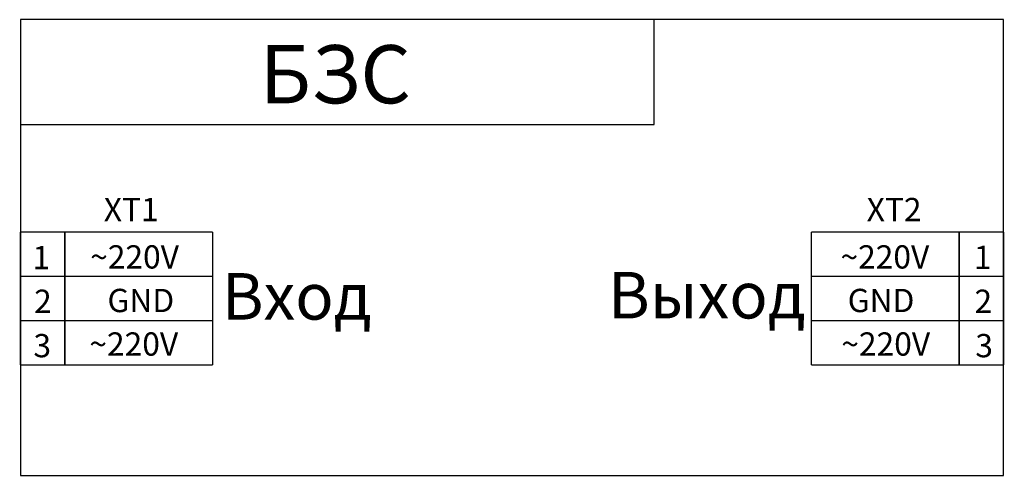
# Model space of a CAD drawing. Extents: x 165 to 334, y 256 to 334.
import ezdxf

# ---------------------------------------------------------------- set-up
doc = ezdxf.new("R2010")
doc.units = 0
doc.header["$MEASUREMENT"] = 0
doc.layers.get('0').update_dxf_attribs({"lineweight": 15})
doc.styles.add('style1', font='ARIAL.TTF', dxfattribs={"height": 4})

msp = doc.modelspace()

# ---------------------------------------------------------------- linework, layer by layer
at = {"lineweight": 25}
for p, q in [((334.01, 334.11), (165.16, 334.11)), ((165.16, 334.11), (165.16, 255.8)), ((274.02, 316.1), (274.02, 334.11)), ((334.01, 255.8), (334.01, 334.11)), ((165.16, 316.1), (274.02, 316.1)), ((165.16, 255.8), (334.01, 255.8))]:
    msp.add_line(p, q, dxfattribs=at)
at = {"color": 0, "linetype": 'Continuous', "const_width": 0.254}
for points in [[(165.16, 297.61), (165.16, 289.99)], [(198.18, 297.61), (165.16, 297.61)], [(198.18, 297.61), (165.16, 297.61)], [(172.78, 297.61), (172.78, 289.99)], [(198.18, 297.61), (198.18, 289.99)], [(300.99, 297.61), (334.01, 297.61)], [(300.99, 297.61), (334.01, 297.61)], [(300.99, 297.61), (300.99, 289.99)], [(326.39, 297.61), (326.39, 289.99)], [(334.01, 297.61), (334.01, 289.99)], [(165.16, 289.99), (165.16, 282.37)], [(198.18, 289.99), (165.16, 289.99)], [(198.18, 289.99), (165.16, 289.99)], [(172.78, 289.99), (172.78, 282.37)], [(198.18, 289.99), (198.18, 282.37)], [(300.99, 289.99), (334.01, 289.99)], [(300.99, 289.99), (334.01, 289.99)], [(300.99, 289.99), (300.99, 282.37)], [(326.39, 289.99), (326.39, 282.37)], [(334.01, 289.99), (334.01, 282.37)], [(165.16, 282.37), (165.16, 274.75)], [(198.18, 282.37), (165.16, 282.37)], [(198.18, 282.37), (165.16, 282.37)], [(172.78, 282.37), (172.78, 274.75)], [(198.18, 282.37), (198.18, 274.75)], [(300.99, 282.37), (334.01, 282.37)], [(300.99, 282.37), (334.01, 282.37)], [(300.99, 282.37), (300.99, 274.75)], [(326.39, 282.37), (326.39, 274.75)], [(334.01, 282.37), (334.01, 274.75)], [(198.18, 274.75), (165.16, 274.75)], [(198.18, 274.75), (165.16, 274.75)], [(300.99, 274.75), (334.01, 274.75)], [(300.99, 274.75), (334.01, 274.75)]]:
    msp.add_lwpolyline(points, dxfattribs=at)

# ---------------------------------------------------------------- texts
at = {"color": 0, "style": 'style1'}
for s, height, p in [('БЗС', 10, (206.24, 319.73)), ('XT1', 4, (179.48, 299.48)), ('XT2', 4, (310.5, 299.48)), ('1', 4, (167.22, 291.22)), ('~220V', 4, (177.14, 291.34)), ('~220V', 4, (306, 291.34)), ('1', 4, (328.91, 291.27)), ('Вход', 8, (199.75, 282.56)), ('Выход', 8, (266.08, 282.76)), ('2', 4, (167.51, 283.71)), ('GND', 4, (180.11, 283.85)), ('GND', 4, (307.24, 283.85)), ('2', 4, (329.01, 283.71)), ('3', 4, (167.4, 276.09)), ('~220V', 4, (177, 276.37)), ('~220V', 4, (306.14, 276.37)), ('3', 4, (329.16, 276.09))]:
    msp.add_text(s, height=height, dxfattribs=at).set_placement(p)

doc.saveas('drawing.dxf')
